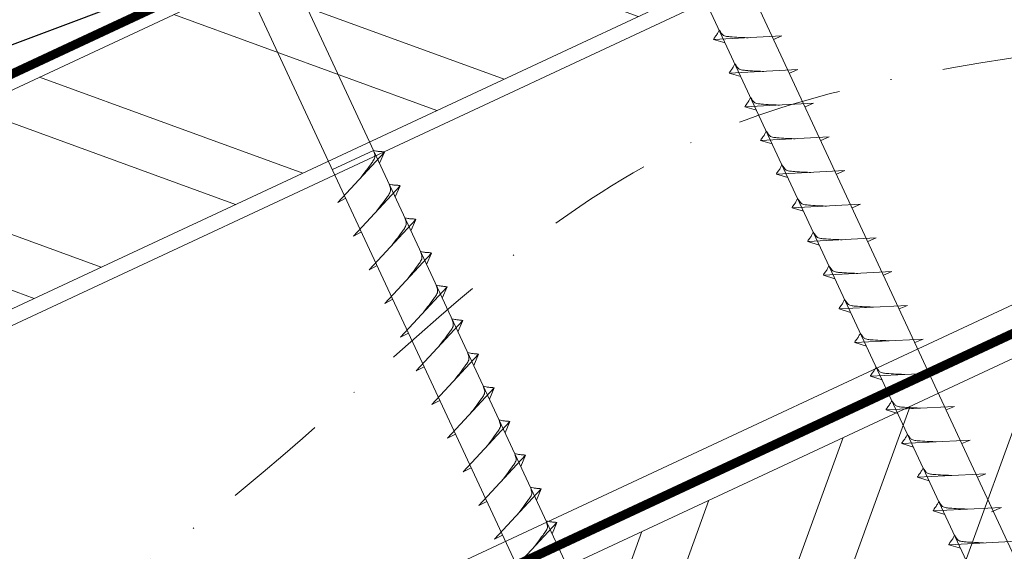
# Model space of a CAD drawing. Units: millimetres. Extents: x -19674 to 47920, y 0 to 4832.
# Drawn here: x 44826 to 44946, y 599 to 664 of the extents above; entities that cross this region are included whole.
import ezdxf

# ---------------------------------------------------------------- set-up
doc = ezdxf.new("R2010")
doc.units = ezdxf.units.MM
doc.linetypes.add('STRICHPUNKT', pattern=[25.4, 12.7, -6.35, 0, -6.35])
doc.linetypes.add('Trennlage', pattern=[30, 12, -18])
for name, color, linetype, lineweight, true_color in [('01_PREFA-Dachprodukt', 7, 'Continuous', 25, 0xe1000f), ('02_Nägel', 7, 'Continuous', 15, 0xff7f7f), ('04_Trennlage', 7, 'Continuous', 25, 0x505f69), ('04_Trennlage_Linie', 7, 'Continuous', 0, 0x505f69), ('04_Unterdach', 7, 'Continuous', 25, 0x505f69), ('04_Unterdach_Linie', 7, 'Continuous', 0, 0x505f69), ('06_Holz', 7, 'Continuous', 15, 0x8296a0), ('06_Holzschfraffur', 7, 'Continuous', 13, 0xdce6eb), ('09_Luft', 7, 'Continuous', 5, 0x8296a0)]:
    doc.layers.add(name, color=color, linetype=linetype, lineweight=lineweight, true_color=true_color)

msp = doc.modelspace()

# ---------------------------------------------------------------- hatches: boundary and pattern name
at = {"layer": '06_Holzschfraffur'}
h = msp.add_hatch(dxfattribs=at)
h.set_pattern_fill('ANSI32', color=256, scale=2, angle=295, style=0)
h.set_pattern_definition([(340, (37457.414, -2478.66), (6.515484, 17.901144), []), (340, (37461.21, -2486.8), (6.515484, 17.901144), [])])
h.paths.add_polyline_path([(44812.178, 649.016), (44822.321, 627.264), (44971.862, 696.996), (44961.719, 718.748)])
h = msp.add_hatch(dxfattribs=at)
h.set_pattern_fill('ANSI32', color=256, scale=2, angle=25, style=0)
h.set_pattern_definition([(70, (37342.74, -2621.218), (-17.901144, 6.515484), []), (70, (37350.878, -2617.422), (-17.901144, 6.515484), [])])
h.paths.add_polyline_path([(45006.728, 624.171), (44996.585, 645.923), (44847.044, 576.191), (44857.187, 554.439)])

# ---------------------------------------------------------------- linework, layer by layer
at = {"layer": '01_PREFA-Dachprodukt', "elevation": 24.375}
msp.add_lwpolyline([(44839.734, 666.009), (44732.916, 625.972, 0.414214), (44731.81, 622.613), (44732.15, 621.94, 0.414214), (44735.508, 620.834), (44747.57, 624.319)], format="xyb", dxfattribs=at)
at = {"layer": '02_Nägel'}
for p, q in [((44918.641, 661.689, 24.76), (44910.351, 661.249, 24.76)), ((44918.641, 661.689, 24.76), (44917.632, 661.251, 24.76)), ((44910.351, 661.249, 24.76), (44911.755, 660.841, 24.76)), ((44920.543, 657.611, 24.76), (44912.253, 657.17, 24.76)), ((44912.253, 657.17, 24.76), (44913.657, 656.762, 24.76)), ((44920.543, 657.611, 24.76), (44919.534, 657.173, 24.76)), ((44922.445, 653.533, 24.76), (44914.154, 653.092, 24.76)), ((44914.154, 653.092, 24.76), (44915.558, 652.684, 24.76)), ((44922.445, 653.533, 24.76), (44921.436, 653.094, 24.76)), ((44924.347, 649.454, 24.76), (44916.056, 649.014, 24.76)), ((44916.056, 649.014, 24.76), (44917.46, 648.605, 24.76)), ((44924.347, 649.454, 24.76), (44923.337, 649.016, 24.76)), ((44869.118, 647.822, 24.76), (44864.134, 645.497, 24.76)), ((44864.768, 641.533, 24.76), (44870.435, 647.601, 24.76)), ((44870.435, 647.601, 24.76), (44869.845, 646.263, 24.76)), ((44926.248, 645.376, 24.76), (44917.958, 644.935, 24.76)), ((44917.958, 644.935, 24.76), (44919.362, 644.527, 24.76)), ((44926.248, 645.376, 24.76), (44925.239, 644.938, 24.76)), ((44866.67, 637.455, 24.76), (44872.337, 643.522, 24.76)), ((44872.337, 643.522, 24.76), (44871.747, 642.185, 24.76)), ((44864.768, 641.533, 24.76), (44865.753, 642.025, 24.76)), ((44928.15, 641.298, 24.76), (44919.86, 640.857, 24.76)), ((44928.15, 641.298, 24.76), (44927.141, 640.859, 24.76)), ((44919.86, 640.857, 24.76), (44921.264, 640.449, 24.76)), ((44868.572, 633.377, 24.76), (44874.239, 639.444, 24.76)), ((44874.239, 639.444, 24.76), (44873.649, 638.106, 24.76)), ((44866.67, 637.455, 24.76), (44867.655, 637.946, 24.76)), ((44930.052, 637.219, 24.76), (44921.761, 636.778, 24.76)), ((44921.761, 636.778, 24.76), (44923.165, 636.37, 24.76)), ((44930.052, 637.219, 24.76), (44929.043, 636.781, 24.76)), ((44870.474, 629.298, 24.76), (44876.14, 635.366, 24.76)), ((44876.14, 635.366, 24.76), (44875.55, 634.028, 24.76)), ((44868.572, 633.377, 24.76), (44869.556, 633.868, 24.76)), ((44931.954, 633.141, 24.76), (44923.663, 632.7, 24.76)), ((44931.954, 633.141, 24.76), (44930.944, 632.702, 24.76)), ((44923.663, 632.7, 24.76), (44925.067, 632.292, 24.76)), ((44872.376, 625.22, 24.76), (44878.042, 631.287, 24.76)), ((44878.042, 631.287, 24.76), (44877.452, 629.95, 24.76)), ((44870.474, 629.298, 24.76), (44871.458, 629.79, 24.76)), ((44933.856, 629.062, 24.76), (44925.565, 628.622, 24.76)), ((44925.565, 628.622, 24.76), (44926.969, 628.214, 24.76)), ((44933.856, 629.062, 24.76), (44932.846, 628.624, 24.76)), ((44874.277, 621.141, 24.76), (44879.944, 627.209, 24.76)), ((44879.944, 627.209, 24.76), (44879.354, 625.871, 24.76)), ((44872.376, 625.22, 24.76), (44873.36, 625.711, 24.76)), ((44935.757, 624.984, 24.76), (44927.467, 624.543, 24.76)), ((44927.467, 624.543, 24.76), (44928.871, 624.135, 24.76)), ((44935.757, 624.984, 24.76), (44934.748, 624.546, 24.76)), ((44876.179, 617.063, 24.76), (44881.846, 623.131, 24.76)), ((44881.846, 623.131, 24.76), (44881.256, 621.793, 24.76)), ((44874.277, 621.141, 24.76), (44875.262, 621.633, 24.76)), ((44937.659, 620.906, 24.76), (44929.369, 620.465, 24.76)), ((44937.659, 620.906, 24.76), (44936.65, 620.467, 24.76)), ((44929.369, 620.465, 24.76), (44930.773, 620.057, 24.76)), ((44878.081, 612.985, 24.76), (44883.747, 619.052, 24.76)), ((44883.747, 619.052, 24.76), (44883.158, 617.714, 24.76)), ((44876.179, 617.063, 24.76), (44877.164, 617.554, 24.76)), ((44939.561, 616.827, 24.76), (44931.27, 616.386, 24.76)), ((44931.27, 616.386, 24.76), (44932.674, 615.978, 24.76)), ((44939.561, 616.827, 24.76), (44938.552, 616.389, 24.76)), ((44879.983, 608.906, 24.76), (44885.649, 614.974, 24.76)), ((44885.649, 614.974, 24.76), (44885.059, 613.636, 24.76)), ((44878.081, 612.985, 24.76), (44879.065, 613.476, 24.76)), ((44941.463, 612.749, 24.76), (44933.172, 612.308, 24.76)), ((44941.463, 612.749, 24.76), (44940.453, 612.31, 24.76)), ((44933.172, 612.308, 24.76), (44934.576, 611.9, 24.76)), ((44881.884, 604.828, 24.76), (44887.551, 610.895, 24.76)), ((44887.551, 610.895, 24.76), (44886.961, 609.558, 24.76)), ((44879.983, 608.906, 24.76), (44880.967, 609.398, 24.76)), ((44943.364, 608.67, 24.76), (44935.074, 608.23, 24.76)), ((44935.074, 608.23, 24.76), (44936.478, 607.822, 24.76)), ((44943.364, 608.67, 24.76), (44942.355, 608.232, 24.76)), ((44883.786, 600.749, 24.76), (44889.453, 606.817, 24.76)), ((44889.453, 606.817, 24.76), (44888.863, 605.479, 24.76)), ((44881.884, 604.828, 24.76), (44882.869, 605.319, 24.76)), ((44945.266, 604.592, 24.76), (44936.976, 604.151, 24.76)), ((44936.976, 604.151, 24.76), (44938.38, 603.743, 24.76)), ((44945.266, 604.592, 24.76), (44944.029, 604.047, 24.76)), ((44885.688, 596.671, 24.76), (44891.355, 602.739, 24.76)), ((44891.355, 602.739, 24.76), (44890.765, 601.401, 24.76)), ((44883.786, 600.749, 24.76), (44884.771, 601.241, 24.76)), ((44947.17, 600.509, 24.76), (44938.88, 600.068, 24.76)), ((44938.88, 600.068, 24.76), (44940.284, 599.66, 24.76))]:
    msp.add_line(p, q, dxfattribs=at)
at = {"layer": '02_Nägel', "elevation": 24.76}
for points in [[(44892.049, 697.776), (44895.356, 696.008), (44981.148, 512.027), (44987.866, 504.126), (44986.132, 514.351), (44900.341, 698.332), (44901.112, 702.002)], [(44847.057, 676.795), (44850.364, 675.027), (44936.155, 491.047), (44942.874, 483.146), (44941.14, 493.371), (44855.348, 677.352), (44856.12, 681.021)]]:
    msp.add_lwpolyline(points, dxfattribs=at)
at = {"layer": '02_Nägel'}
for points, knots in [([(44910.351, 661.249, 24.76), (44910.357, 661.276, 24.76), (44910.395, 661.452, 24.76), (44910.65, 661.687, 24.76), (44910.853, 662.052, 24.76), (44910.973, 662.291, 24.76), (44911.028, 662.399, 24.76)], [0, 0, 0, 0, 0.0822026, 0.5393739, 0.9765786, 1.3405073, 1.3405073, 1.3405073, 1.3405073]), ([(44914.53, 661.471, 24.76), (44914.262, 661.484, 24.76), (44913.617, 661.517, 24.76), (44912.789, 661.555, 24.76), (44912.074, 661.619, 24.76), (44911.585, 661.67, 24.76), (44911.272, 662.025, 24.76), (44911.12, 662.258, 24.76), (44911.028, 662.399, 24.76)], [0, 0, 0, 0, 0.8071321, 1.941076, 2.4685481, 2.9946046, 3.3254251, 3.8360041, 3.8360041, 3.8360041, 3.8360041]), ([(44912.253, 657.17, 24.76), (44912.258, 657.197, 24.76), (44912.297, 657.374, 24.76), (44912.552, 657.609, 24.76), (44912.755, 657.974, 24.76), (44912.875, 658.213, 24.76), (44912.93, 658.321, 24.76)], [0, 0, 0, 0, 0.0822026, 0.5393739, 0.9765786, 1.3405073, 1.3405073, 1.3405073, 1.3405073]), ([(44916.432, 657.393, 24.76), (44916.164, 657.406, 24.76), (44915.518, 657.438, 24.76), (44914.691, 657.477, 24.76), (44913.976, 657.54, 24.76), (44913.487, 657.592, 24.76), (44913.174, 657.946, 24.76), (44913.022, 658.179, 24.76), (44912.93, 658.321, 24.76)], [0, 0, 0, 0, 0.8071321, 1.941076, 2.4685481, 2.9946046, 3.3254251, 3.8360041, 3.8360041, 3.8360041, 3.8360041]), ([(44914.154, 653.092, 24.76), (44914.16, 653.119, 24.76), (44914.199, 653.296, 24.76), (44914.454, 653.53, 24.76), (44914.656, 653.896, 24.76), (44914.777, 654.134, 24.76), (44914.832, 654.243, 24.76)], [0, 0, 0, 0, 0.0822026, 0.5393739, 0.9765786, 1.3405073, 1.3405073, 1.3405073, 1.3405073]), ([(44918.334, 653.314, 24.76), (44918.066, 653.328, 24.76), (44917.42, 653.36, 24.76), (44916.592, 653.398, 24.76), (44915.878, 653.462, 24.76), (44915.389, 653.514, 24.76), (44915.076, 653.868, 24.76), (44914.924, 654.101, 24.76), (44914.832, 654.243, 24.76)], [0, 0, 0, 0, 0.8071321, 1.941076, 2.4685481, 2.9946046, 3.3254251, 3.8360041, 3.8360041, 3.8360041, 3.8360041]), ([(44916.056, 649.014, 24.76), (44916.062, 649.04, 24.76), (44916.101, 649.217, 24.76), (44916.356, 649.452, 24.76), (44916.558, 649.817, 24.76), (44916.679, 650.056, 24.76), (44916.733, 650.164, 24.76)], [0, 0, 0, 0, 0.0822026, 0.5393739, 0.9765786, 1.3405073, 1.3405073, 1.3405073, 1.3405073]), ([(44920.236, 649.236, 24.76), (44919.967, 649.249, 24.76), (44919.322, 649.281, 24.76), (44918.494, 649.32, 24.76), (44917.779, 649.384, 24.76), (44917.291, 649.435, 24.76), (44916.978, 649.789, 24.76), (44916.826, 650.023, 24.76), (44916.733, 650.164, 24.76)], [0, 0, 0, 0, 0.8071321, 1.941076, 2.4685481, 2.9946046, 3.3254251, 3.8360041, 3.8360041, 3.8360041, 3.8360041]), ([(44917.958, 644.935, 24.76), (44917.964, 644.962, 24.76), (44918.003, 645.139, 24.76), (44918.257, 645.374, 24.76), (44918.46, 645.739, 24.76), (44918.58, 645.977, 24.76), (44918.635, 646.086, 24.76)], [0, 0, 0, 0, 0.0822026, 0.5393739, 0.9765786, 1.3405073, 1.3405073, 1.3405073, 1.3405073]), ([(44922.138, 645.157, 24.76), (44921.869, 645.171, 24.76), (44921.224, 645.203, 24.76), (44920.396, 645.241, 24.76), (44919.681, 645.305, 24.76), (44919.192, 645.357, 24.76), (44918.88, 645.711, 24.76), (44918.727, 645.944, 24.76), (44918.635, 646.086, 24.76)], [0, 0, 0, 0, 0.8071321, 1.941076, 2.4685481, 2.9946046, 3.3254251, 3.8360041, 3.8360041, 3.8360041, 3.8360041]), ([(44919.86, 640.857, 24.76), (44919.866, 640.884, 24.76), (44919.904, 641.06, 24.76), (44920.159, 641.295, 24.76), (44920.362, 641.66, 24.76), (44920.482, 641.899, 24.76), (44920.537, 642.007, 24.76)], [0, 0, 0, 0, 0.0822026, 0.5393739, 0.9765786, 1.3405073, 1.3405073, 1.3405073, 1.3405073]), ([(44924.039, 641.079, 24.76), (44923.771, 641.092, 24.76), (44923.125, 641.125, 24.76), (44922.298, 641.163, 24.76), (44921.583, 641.227, 24.76), (44921.094, 641.278, 24.76), (44920.781, 641.633, 24.76), (44920.629, 641.866, 24.76), (44920.537, 642.007, 24.76)], [0, 0, 0, 0, 0.8071321, 1.941076, 2.4685481, 2.9946046, 3.3254251, 3.8360041, 3.8360041, 3.8360041, 3.8360041]), ([(44921.761, 636.778, 24.76), (44921.767, 636.805, 24.76), (44921.806, 636.982, 24.76), (44922.061, 637.217, 24.76), (44922.264, 637.582, 24.76), (44922.384, 637.821, 24.76), (44922.439, 637.929, 24.76)], [0, 0, 0, 0, 0.0822026, 0.5393739, 0.9765786, 1.3405073, 1.3405073, 1.3405073, 1.3405073]), ([(44925.941, 637.001, 24.76), (44925.673, 637.014, 24.76), (44925.027, 637.046, 24.76), (44924.2, 637.085, 24.76), (44923.485, 637.148, 24.76), (44922.996, 637.2, 24.76), (44922.683, 637.554, 24.76), (44922.531, 637.788, 24.76), (44922.439, 637.929, 24.76)], [0, 0, 0, 0, 0.8071321, 1.941076, 2.4685481, 2.9946046, 3.3254251, 3.8360041, 3.8360041, 3.8360041, 3.8360041]), ([(44923.663, 632.7, 24.76), (44923.669, 632.727, 24.76), (44923.708, 632.904, 24.76), (44923.963, 633.138, 24.76), (44924.165, 633.504, 24.76), (44924.286, 633.742, 24.76), (44924.34, 633.851, 24.76)], [0, 0, 0, 0, 0.0822026, 0.5393739, 0.9765786, 1.3405073, 1.3405073, 1.3405073, 1.3405073]), ([(44927.843, 632.922, 24.76), (44927.574, 632.936, 24.76), (44926.929, 632.968, 24.76), (44926.101, 633.006, 24.76), (44925.387, 633.07, 24.76), (44924.898, 633.122, 24.76), (44924.585, 633.476, 24.76), (44924.433, 633.709, 24.76), (44924.34, 633.851, 24.76)], [0, 0, 0, 0, 0.8071321, 1.941076, 2.4685481, 2.9946046, 3.3254251, 3.8360041, 3.8360041, 3.8360041, 3.8360041]), ([(44925.565, 628.622, 24.76), (44925.571, 628.649, 24.76), (44925.61, 628.825, 24.76), (44925.865, 629.06, 24.76), (44926.067, 629.425, 24.76), (44926.188, 629.664, 24.76), (44926.242, 629.772, 24.76)], [0, 0, 0, 0, 0.0822026, 0.5393739, 0.9765786, 1.3405073, 1.3405073, 1.3405073, 1.3405073]), ([(44929.745, 628.844, 24.76), (44929.476, 628.857, 24.76), (44928.831, 628.89, 24.76), (44928.003, 628.928, 24.76), (44927.288, 628.992, 24.76), (44926.8, 629.043, 24.76), (44926.487, 629.398, 24.76), (44926.335, 629.631, 24.76), (44926.242, 629.772, 24.76)], [0, 0, 0, 0, 0.8071321, 1.941076, 2.4685481, 2.9946046, 3.3254251, 3.8360041, 3.8360041, 3.8360041, 3.8360041]), ([(44927.467, 624.543, 24.76), (44927.473, 624.57, 24.76), (44927.511, 624.747, 24.76), (44927.766, 624.982, 24.76), (44927.969, 625.347, 24.76), (44928.089, 625.585, 24.76), (44928.144, 625.694, 24.76)], [0, 0, 0, 0, 0.0822026, 0.5393739, 0.9765786, 1.3405073, 1.3405073, 1.3405073, 1.3405073]), ([(44931.646, 624.765, 24.76), (44931.378, 624.779, 24.76), (44930.733, 624.811, 24.76), (44929.905, 624.85, 24.76), (44929.19, 624.913, 24.76), (44928.701, 624.965, 24.76), (44928.389, 625.319, 24.76), (44928.236, 625.552, 24.76), (44928.144, 625.694, 24.76)], [0, 0, 0, 0, 0.8071321, 1.941076, 2.4685481, 2.9946046, 3.3254251, 3.8360041, 3.8360041, 3.8360041, 3.8360041]), ([(44929.369, 620.465, 24.76), (44929.375, 620.492, 24.76), (44929.413, 620.669, 24.76), (44929.668, 620.903, 24.76), (44929.871, 621.268, 24.76), (44929.991, 621.507, 24.76), (44930.046, 621.616, 24.76)], [0, 0, 0, 0, 0.0822026, 0.5393739, 0.9765786, 1.3405073, 1.3405073, 1.3405073, 1.3405073]), ([(44933.548, 620.687, 24.76), (44933.28, 620.7, 24.76), (44932.634, 620.733, 24.76), (44931.807, 620.771, 24.76), (44931.092, 620.835, 24.76), (44930.603, 620.887, 24.76), (44930.29, 621.241, 24.76), (44930.138, 621.474, 24.76), (44930.046, 621.616, 24.76)], [0, 0, 0, 0, 0.8071321, 1.941076, 2.4685481, 2.9946046, 3.3254251, 3.8360041, 3.8360041, 3.8360041, 3.8360041]), ([(44931.27, 616.386, 24.76), (44931.276, 616.413, 24.76), (44931.315, 616.59, 24.76), (44931.57, 616.825, 24.76), (44931.772, 617.19, 24.76), (44931.893, 617.429, 24.76), (44931.948, 617.537, 24.76)], [0, 0, 0, 0, 0.0822026, 0.5393739, 0.9765786, 1.3405073, 1.3405073, 1.3405073, 1.3405073]), ([(44935.45, 616.609, 24.76), (44935.182, 616.622, 24.76), (44934.536, 616.654, 24.76), (44933.709, 616.693, 24.76), (44932.994, 616.756, 24.76), (44932.505, 616.808, 24.76), (44932.192, 617.162, 24.76), (44932.04, 617.396, 24.76), (44931.948, 617.537, 24.76)], [0, 0, 0, 0, 0.8071321, 1.941076, 2.4685481, 2.9946046, 3.3254251, 3.8360041, 3.8360041, 3.8360041, 3.8360041]), ([(44933.172, 612.308, 24.76), (44933.178, 612.335, 24.76), (44933.217, 612.512, 24.76), (44933.472, 612.746, 24.76), (44933.674, 613.112, 24.76), (44933.795, 613.35, 24.76), (44933.849, 613.459, 24.76)], [0, 0, 0, 0, 0.0822026, 0.5393739, 0.9765786, 1.3405073, 1.3405073, 1.3405073, 1.3405073]), ([(44937.352, 612.53, 24.76), (44937.083, 612.544, 24.76), (44936.438, 612.576, 24.76), (44935.61, 612.614, 24.76), (44934.895, 612.678, 24.76), (44934.407, 612.73, 24.76), (44934.094, 613.084, 24.76), (44933.942, 613.317, 24.76), (44933.849, 613.459, 24.76)], [0, 0, 0, 0, 0.8071321, 1.941076, 2.4685481, 2.9946046, 3.3254251, 3.8360041, 3.8360041, 3.8360041, 3.8360041]), ([(44935.074, 608.23, 24.76), (44935.08, 608.257, 24.76), (44935.119, 608.433, 24.76), (44935.374, 608.668, 24.76), (44935.576, 609.033, 24.76), (44935.696, 609.272, 24.76), (44935.751, 609.38, 24.76)], [0, 0, 0, 0, 0.0822026, 0.5393739, 0.9765786, 1.3405073, 1.3405073, 1.3405073, 1.3405073]), ([(44939.254, 608.452, 24.76), (44938.985, 608.465, 24.76), (44938.34, 608.498, 24.76), (44937.512, 608.536, 24.76), (44936.797, 608.6, 24.76), (44936.308, 608.651, 24.76), (44935.996, 609.006, 24.76), (44935.843, 609.239, 24.76), (44935.751, 609.38, 24.76)], [0, 0, 0, 0, 0.8071321, 1.941076, 2.4685481, 2.9946046, 3.3254251, 3.8360041, 3.8360041, 3.8360041, 3.8360041]), ([(44936.976, 604.151, 24.76), (44936.982, 604.178, 24.76), (44937.02, 604.355, 24.76), (44937.275, 604.59, 24.76), (44937.478, 604.955, 24.76), (44937.598, 605.194, 24.76), (44937.653, 605.302, 24.76)], [0, 0, 0, 0, 0.0822026, 0.5393739, 0.9765786, 1.3405073, 1.3405073, 1.3405073, 1.3405073]), ([(44941.155, 604.374, 24.76), (44940.887, 604.387, 24.76), (44940.241, 604.419, 24.76), (44939.414, 604.458, 24.76), (44938.699, 604.521, 24.76), (44938.21, 604.573, 24.76), (44937.897, 604.927, 24.76), (44937.745, 605.16, 24.76), (44937.653, 605.302, 24.76)], [0, 0, 0, 0, 0.8071321, 1.941076, 2.4685481, 2.9946046, 3.3254251, 3.8360041, 3.8360041, 3.8360041, 3.8360041]), ([(44938.88, 600.068, 24.76), (44938.886, 600.095, 24.76), (44938.924, 600.272, 24.76), (44939.179, 600.506, 24.76), (44939.382, 600.872, 24.76), (44939.502, 601.11, 24.76), (44939.557, 601.219, 24.76)], [0, 0, 0, 0, 0.0822026, 0.5393739, 0.9765786, 1.3405073, 1.3405073, 1.3405073, 1.3405073]), ([(44943.059, 600.29, 24.76), (44942.791, 600.304, 24.76), (44942.146, 600.336, 24.76), (44941.318, 600.374, 24.76), (44940.603, 600.438, 24.76), (44940.114, 600.49, 24.76), (44939.802, 600.844, 24.76), (44939.649, 601.077, 24.76), (44939.557, 601.219, 24.76)], [0, 0, 0, 0, 0.8071321, 1.941076, 2.4685481, 2.9946046, 3.3254251, 3.8360041, 3.8360041, 3.8360041, 3.8360041])]:
    msp.add_open_spline(points, degree=3, knots=knots, dxfattribs=at)
at = {"layer": '02_Nägel', "ltscale": 5}
for points in [[(44867.578, 644.542, 24.76), (44868.066, 645.185, 24.76), (44868.744, 646.094, 24.76), (44869.047, 646.526, 24.76), (44869.277, 646.999, 24.76), (44869.252, 647.329, 24.76), (44869.118, 647.822, 24.76)], [(44870.435, 647.601, 24.76), (44870.361, 647.637, 24.76), (44869.906, 647.678, 24.76), (44869.473, 647.741, 24.76), (44869.118, 647.822, 24.76)], [(44869.48, 640.464, 24.76), (44869.968, 641.107, 24.76), (44870.646, 642.015, 24.76), (44870.949, 642.447, 24.76), (44871.178, 642.921, 24.76), (44871.153, 643.251, 24.76), (44871.02, 643.743, 24.76)], [(44872.337, 643.522, 24.76), (44872.263, 643.558, 24.76), (44871.808, 643.599, 24.76), (44871.375, 643.662, 24.76), (44871.02, 643.743, 24.76)], [(44871.382, 636.385, 24.76), (44871.869, 637.028, 24.76), (44872.548, 637.937, 24.76), (44872.851, 638.369, 24.76), (44873.08, 638.842, 24.76), (44873.055, 639.172, 24.76), (44872.922, 639.665, 24.76)], [(44874.239, 639.444, 24.76), (44874.165, 639.48, 24.76), (44873.709, 639.521, 24.76), (44873.277, 639.584, 24.76), (44872.922, 639.665, 24.76)], [(44873.284, 632.307, 24.76), (44873.771, 632.95, 24.76), (44874.45, 633.858, 24.76), (44874.752, 634.291, 24.76), (44874.982, 634.764, 24.76), (44874.957, 635.094, 24.76), (44874.824, 635.587, 24.76)], [(44876.14, 635.366, 24.76), (44876.066, 635.402, 24.76), (44875.611, 635.443, 24.76), (44875.178, 635.505, 24.76), (44874.824, 635.587, 24.76)], [(44875.185, 628.228, 24.76), (44875.673, 628.872, 24.76), (44876.352, 629.78, 24.76), (44876.654, 630.212, 24.76), (44876.884, 630.685, 24.76), (44876.859, 631.015, 24.76), (44876.725, 631.508, 24.76)], [(44878.042, 631.287, 24.76), (44877.968, 631.323, 24.76), (44877.513, 631.364, 24.76), (44877.08, 631.427, 24.76), (44876.725, 631.508, 24.76)], [(44877.087, 624.15, 24.76), (44877.575, 624.793, 24.76), (44878.253, 625.702, 24.76), (44878.556, 626.134, 24.76), (44878.785, 626.607, 24.76), (44878.761, 626.937, 24.76), (44878.627, 627.43, 24.76)], [(44879.944, 627.209, 24.76), (44879.87, 627.245, 24.76), (44879.415, 627.286, 24.76), (44878.982, 627.349, 24.76), (44878.627, 627.43, 24.76)], [(44878.989, 620.072, 24.76), (44879.477, 620.715, 24.76), (44880.155, 621.623, 24.76), (44880.458, 622.055, 24.76), (44880.687, 622.529, 24.76), (44880.662, 622.859, 24.76), (44880.529, 623.351, 24.76)], [(44881.846, 623.131, 24.76), (44881.772, 623.166, 24.76), (44881.316, 623.207, 24.76), (44880.884, 623.27, 24.76), (44880.529, 623.351, 24.76)], [(44880.891, 615.993, 24.76), (44881.378, 616.636, 24.76), (44882.057, 617.545, 24.76), (44882.359, 617.977, 24.76), (44882.589, 618.45, 24.76), (44882.564, 618.78, 24.76), (44882.431, 619.273, 24.76)], [(44883.747, 619.052, 24.76), (44883.674, 619.088, 24.76), (44883.218, 619.129, 24.76), (44882.786, 619.192, 24.76), (44882.431, 619.273, 24.76)], [(44882.792, 611.915, 24.76), (44883.28, 612.558, 24.76), (44883.959, 613.467, 24.76), (44884.261, 613.899, 24.76), (44884.491, 614.372, 24.76), (44884.466, 614.702, 24.76), (44884.333, 615.195, 24.76)], [(44885.649, 614.974, 24.76), (44885.575, 615.01, 24.76), (44885.12, 615.051, 24.76), (44884.687, 615.113, 24.76), (44884.333, 615.195, 24.76)], [(44884.694, 607.836, 24.76), (44885.182, 608.48, 24.76), (44885.86, 609.388, 24.76), (44886.163, 609.82, 24.76), (44886.393, 610.294, 24.76), (44886.368, 610.623, 24.76), (44886.234, 611.116, 24.76)], [(44887.551, 610.895, 24.76), (44887.477, 610.931, 24.76), (44887.022, 610.972, 24.76), (44886.589, 611.035, 24.76), (44886.234, 611.116, 24.76)], [(44886.596, 603.758, 24.76), (44887.084, 604.401, 24.76), (44887.762, 605.31, 24.76), (44888.065, 605.742, 24.76), (44888.294, 606.215, 24.76), (44888.269, 606.545, 24.76), (44888.136, 607.038, 24.76)], [(44889.453, 606.817, 24.76), (44889.379, 606.853, 24.76), (44888.924, 606.894, 24.76), (44888.491, 606.957, 24.76), (44888.136, 607.038, 24.76)], [(44888.498, 599.68, 24.76), (44888.985, 600.323, 24.76), (44889.664, 601.231, 24.76), (44889.967, 601.663, 24.76), (44890.196, 602.137, 24.76), (44890.171, 602.467, 24.76), (44890.038, 602.96, 24.76)], [(44891.355, 602.739, 24.76), (44891.281, 602.775, 24.76), (44890.825, 602.815, 24.76), (44890.393, 602.878, 24.76), (44890.038, 602.96, 24.76)]]:
    msp.add_spline(points, degree=3, dxfattribs=at)
at = {"layer": '04_Trennlage', "linetype": 'Trennlage', "ltscale": 0.5, "const_width": 1, "flags": 128}
msp.add_lwpolyline([(44470.339, 491.681), (45046.355, 760.162)], dxfattribs=at)
at = {"layer": '04_Trennlage_Linie', "ltscale": 5, "flags": 128}
for points in [[(44470.266, 492.199), (45046.355, 760.714)], [(44470.412, 491.163), (45046.355, 759.61)]]:
    msp.add_lwpolyline(points, dxfattribs=at)
at = {"layer": '04_Unterdach', "linetype": 'Trennlage', "ltscale": 0.5, "const_width": 1, "flags": 128}
msp.add_lwpolyline([(44470.266, 403.64), (45046.355, 672.159)], dxfattribs=at)
at = {"layer": '04_Unterdach_Linie', "ltscale": 5, "flags": 128}
for points in [[(44470.266, 404.191), (45046.355, 672.711)], [(44470.266, 403.088), (45046.355, 671.607)]]:
    msp.add_lwpolyline(points, dxfattribs=at)
at = {"layer": '06_Holz'}
for points in [[(44470.266, 461.092), (45046.355, 729.726)], [(45046.355, 675.675), (44470.266, 407.041)]]:
    msp.add_lwpolyline(points, dxfattribs=at)
for points in [[(44822.321, 627.264), (44971.862, 696.996), (44961.719, 718.748), (44812.178, 649.016)], [(44857.187, 554.439), (45006.728, 624.171), (44996.585, 645.923), (44847.044, 576.191)]]:
    msp.add_lwpolyline(points, close=True, dxfattribs=at)
at = {"layer": '09_Luft', "linetype": 'STRICHPUNKT'}
msp.add_open_spline([(44470.266, 423.61), (44473.282, 424.986), (44476.298, 426.363), (44479.314, 427.739), (44479.318, 427.74), (44479.321, 427.742), (44479.325, 427.744), (44479.584, 427.862), (44508.78, 441.373), (44550.687, 504.007), (44662.929, 490.209), (44724.016, 585.728), (44836.307, 572.219), (44898.976, 666.353), (44994.536, 656.085), (45032.599, 692.496), (45046.355, 704.814)], degree=3, knots=[902.6972315, 902.6972315, 902.6972315, 902.6972315, 912.8352104, 912.8352104, 912.8352104, 912.8471286, 912.8471286, 912.8471286, 913.7180486, 1011.2327965, 1110.1037053, 1207.3538106, 1305.4718943, 1404.2622454, 1502.8888872, 1557.0171497, 1557.0171497, 1557.0171497, 1557.0171497], dxfattribs=at)

doc.saveas('drawing.dxf')
